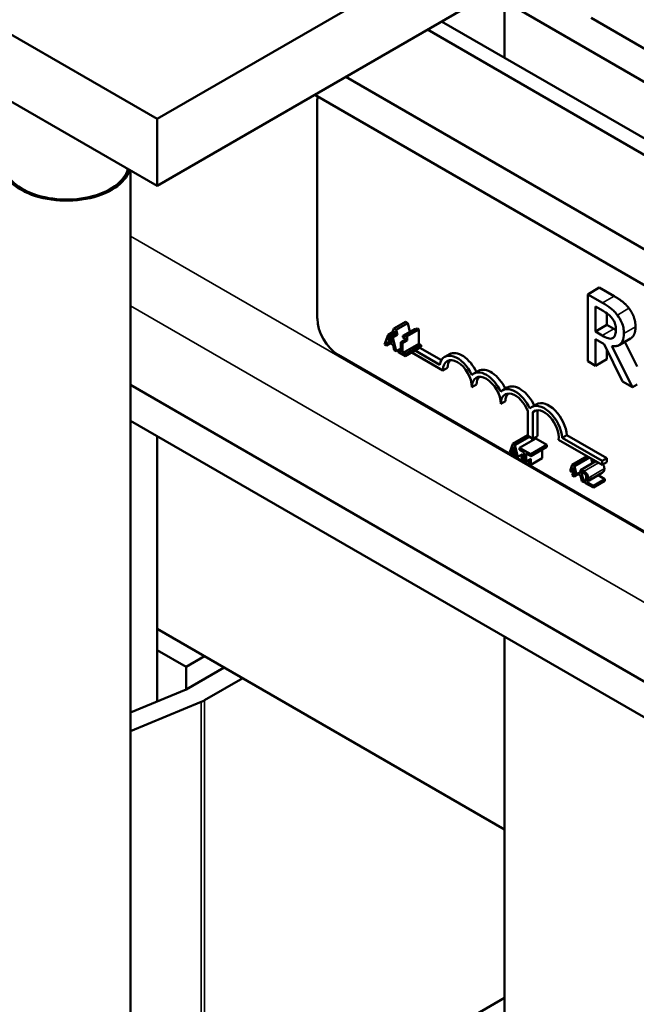
# Model space of a CAD drawing. Units: inches. Extents: x 1.5 to 64.5, y 0.7 to 50.3.
# Drawn here: x 49.2 to 51.1, y 36.3 to 39.3 of the extents above; entities that cross this region are included whole.
import ezdxf

# ---------------------------------------------------------------- set-up
doc = ezdxf.new("R2010")
doc.units = ezdxf.units.IN
doc.header["$LTSCALE"] = 3
doc.header["$MEASUREMENT"] = 0
doc.layers.add('Visible (ANSI)', color=7, linetype='Continuous', lineweight=50)
doc.layers.add('Visible Narrow (ANSI)', color=7, linetype='Continuous', lineweight=35)

msp = doc.modelspace()

# ---------------------------------------------------------------- linework, layer by layer
at = {"layer": 'Visible (ANSI)'}
for p, q in [((49.6316, 39.0164), (55.2885, 42.2824)), ((49.6316, 38.8123), (55.2885, 42.0782)), ((48.2174, 39.8329), (49.6316, 39.0164)), ((48.2174, 39.6288), (49.6316, 38.8123)), ((50.6923, 39.3756), (50.6923, 39.2032)), ((50.6923, 39.3756), (51.9297, 38.6612)), ((50.5005, 39.3139), (52.9754, 37.8851)), ((51.8413, 38.8143), (50.9575, 39.3246)), ((52.9321, 37.8601), (50.4573, 39.2889)), ((52.6828, 37.7161), (50.2079, 39.145)), ((52.588, 37.6614), (50.1132, 39.0903)), ((50.1209, 38.4073), (50.1209, 39.0768)), ((49.6316, 38.8123), (49.6316, 39.0164)), ((49.5423, 38.8638), (49.5423, 38.8625)), ((49.5508, 38.8589), (49.5508, 35.5885)), ((50.9819, 38.5016), (50.9466, 38.4812)), ((50.9819, 38.5016), (51.0275, 38.4753)), ((50.9921, 38.4549), (50.9466, 38.4812)), ((50.9466, 38.4812), (50.9466, 38.277)), ((50.9701, 38.3674), (50.9701, 38.4441)), ((50.9701, 38.4441), (50.9934, 38.4306)), ((50.3902, 38.3976), (50.3548, 38.3772)), ((50.3902, 38.3976), (50.3971, 38.3936)), ((51.0054, 38.4229), (51.0054, 38.3878)), ((50.3548, 38.3772), (50.3509, 38.3661)), ((50.3618, 38.3732), (50.3548, 38.3772)), ((50.3562, 38.363), (50.3581, 38.3686)), ((50.3581, 38.3686), (50.36, 38.3608)), ((50.3971, 38.3936), (50.3618, 38.3732)), ((50.3657, 38.3576), (50.3618, 38.3732)), ((50.4176, 38.3752), (50.3822, 38.3547)), ((50.4263, 38.3769), (50.391, 38.3565)), ((50.4307, 38.3744), (50.3954, 38.354)), ((50.3971, 38.3936), (50.4037, 38.3672)), ((50.4263, 38.3769), (50.4307, 38.3744)), ((50.4307, 38.3744), (50.4307, 38.3302)), ((51.0054, 38.3878), (50.9701, 38.3674)), ((50.9907, 38.3555), (50.9701, 38.3674)), ((51.0054, 38.3878), (51.0261, 38.3759)), ((50.3368, 38.358), (50.3264, 38.3283)), ((50.3509, 38.3661), (50.3368, 38.358)), ((50.3368, 38.358), (50.3421, 38.3549)), ((50.3375, 38.3412), (50.3421, 38.3549)), ((50.3473, 38.3469), (50.3375, 38.3412)), ((50.3506, 38.3336), (50.3375, 38.3412)), ((50.3421, 38.3549), (50.3562, 38.363)), ((50.36, 38.3608), (50.3459, 38.3527)), ((50.3459, 38.3527), (50.3515, 38.3494)), ((50.3459, 38.3527), (50.3506, 38.3336)), ((50.3509, 38.3661), (50.3562, 38.363)), ((50.3515, 38.3494), (50.3657, 38.3576)), ((50.3619, 38.3078), (50.3515, 38.3494)), ((50.36, 38.3608), (50.3657, 38.3576)), ((50.3899, 38.3436), (50.3758, 38.3354)), ((50.3812, 38.3323), (50.3954, 38.3404)), ((50.3822, 38.3547), (50.3822, 38.3503)), ((50.3822, 38.3503), (50.3899, 38.3458)), ((50.3899, 38.3458), (50.3899, 38.3436)), ((50.3899, 38.3436), (50.3954, 38.3404)), ((50.3954, 38.354), (50.391, 38.3565)), ((50.3954, 38.3404), (50.3954, 38.354)), ((50.9701, 38.2635), (50.9701, 38.3447)), ((50.9701, 38.3447), (50.997, 38.3291)), ((51.0239, 38.3483), (51.0227, 38.3476)), ((51.0777, 38.3468), (51.0423, 38.3264)), ((50.3264, 38.3283), (50.3321, 38.325)), ((50.3321, 38.325), (50.3359, 38.3365)), ((50.3439, 38.3319), (50.3321, 38.325)), ((50.3359, 38.3365), (50.3521, 38.3272)), ((50.3521, 38.3272), (50.356, 38.3112)), ((50.356, 38.3112), (50.3619, 38.3078)), ((50.3758, 38.3158), (50.3619, 38.3078)), ((50.3758, 38.3137), (50.3681, 38.3093)), ((50.3758, 38.3048), (50.3681, 38.3093)), ((50.3681, 38.3093), (50.3681, 38.3043)), ((50.3758, 38.3354), (50.3812, 38.3323)), ((50.3758, 38.3354), (50.3758, 38.3048)), ((50.3812, 38.3017), (50.3812, 38.3323)), ((50.4307, 38.3302), (50.3812, 38.3017)), ((50.4383, 38.3259), (50.3888, 38.2973)), ((50.4383, 38.3209), (50.3888, 38.2923)), ((50.4196, 38.3101), (50.4952, 38.2665)), ((50.4307, 38.3302), (50.4383, 38.3259)), ((50.4338, 38.3183), (50.5, 38.28)), ((50.4383, 38.3259), (50.4383, 38.3209)), ((50.997, 38.3291), (51.0529, 38.2157)), ((51.0054, 38.312), (51.0054, 38.2839)), ((51.0834, 38.1981), (51.0205, 38.3232)), ((51.0595, 38.3363), (51.0974, 38.2609)), ((51.7824, 37.3746), (50.1846, 38.297)), ((50.3681, 38.3043), (50.3888, 38.2923)), ((50.3888, 38.2973), (50.3812, 38.3017)), ((50.3888, 38.2923), (50.3888, 38.2973)), ((50.5046, 38.2491), (50.4092, 38.3041)), ((50.5243, 38.2986), (50.5101, 38.2904)), ((50.9466, 38.277), (50.9701, 38.2635)), ((51.0054, 38.2839), (50.9701, 38.2635)), ((50.5187, 38.2572), (50.5046, 38.2491)), ((50.6127, 38.2476), (50.5985, 38.2394)), ((53.2247, 36.0838), (49.5508, 38.2049)), ((50.6071, 38.2062), (50.5929, 38.198)), ((50.7011, 38.1965), (50.6869, 38.1884)), ((51.0529, 38.2157), (51.0834, 38.1981)), ((51.0974, 38.2062), (51.0834, 38.1981)), ((50.6955, 38.1552), (50.6813, 38.147)), ((50.7895, 38.1455), (50.7753, 38.1373)), ((50.787, 38.1265), (50.7788, 38.1218)), ((50.793, 38.1275), (50.793, 38.0489)), ((50.764, 38.0494), (50.764, 38.1245)), ((50.7788, 38.1218), (50.7788, 38.0408)), ((53.2247, 35.9744), (49.5508, 38.0955)), ((49.6316, 38.0488), (49.6316, 37.2388)), ((50.764, 38.0519), (50.7175, 38.0251)), ((50.7687, 38.0466), (50.7245, 38.021)), ((50.7879, 38.0415), (50.7384, 38.013)), ((50.7788, 38.0408), (50.764, 38.0494)), ((50.7757, 38.0426), (50.7775, 38.0355)), ((50.793, 38.0489), (50.7788, 38.0408)), ((50.7879, 38.0415), (50.8221, 38.0219)), ((50.9907, 37.9607), (50.8576, 38.0375)), ((50.8825, 38.0515), (50.8684, 38.0433)), ((50.8684, 38.0433), (50.9907, 37.9727)), ((50.8825, 38.0515), (51.0048, 37.9809)), ((50.7175, 38.0251), (50.7086, 37.9997)), ((50.7143, 37.9972), (50.7208, 38.0165)), ((50.7245, 38.021), (50.7175, 38.0251)), ((50.7208, 38.0165), (50.7274, 37.9896)), ((50.7334, 37.9854), (50.7245, 38.021)), ((50.7726, 37.9933), (50.7384, 38.013)), ((50.7384, 38.013), (50.7384, 38.0072)), ((50.7384, 38.0072), (50.7527, 37.999)), ((50.8221, 38.0219), (50.7726, 37.9933)), ((50.8221, 38.0161), (50.7726, 37.9875)), ((50.8078, 38.0078), (50.8078, 37.9811)), ((50.8221, 38.0219), (50.8221, 38.0161)), ((50.7334, 37.9854), (50.7086, 37.9997)), ((50.7242, 38.0029), (50.7143, 37.9972)), ((50.7274, 37.9896), (50.7143, 37.9972)), ((50.718, 37.9943), (50.7173, 37.9925)), ((50.7173, 37.9925), (50.7231, 37.9892)), ((50.7231, 37.9892), (50.7237, 37.991)), ((50.7249, 37.9903), (50.7231, 37.9892)), ((50.7475, 37.9935), (50.7334, 37.9854)), ((50.7432, 37.991), (50.7469, 37.9754)), ((50.7529, 37.972), (50.7475, 37.9935)), ((50.7527, 37.999), (50.7527, 37.9742)), ((50.7583, 37.971), (50.7583, 37.9957)), ((50.7583, 37.9957), (50.7726, 37.9875)), ((50.7725, 37.9791), (50.7583, 37.971)), ((50.8078, 37.9811), (50.7725, 37.9607)), ((50.7725, 37.9607), (50.7725, 37.9791)), ((50.7726, 37.9875), (50.7726, 37.9933)), ((50.9447, 37.9873), (50.8994, 37.9611)), ((50.9516, 37.9832), (50.9064, 37.9571)), ((50.9573, 37.98), (50.9608, 37.9659)), ((51.0048, 37.9809), (50.9907, 37.9727)), ((51.0048, 37.9809), (51.0048, 37.9689)), ((50.7469, 37.9754), (50.7529, 37.972)), ((50.7583, 37.971), (50.7527, 37.9742)), ((50.7548, 37.973), (50.7529, 37.972)), ((50.7668, 37.9759), (50.7668, 37.9639)), ((50.7668, 37.9639), (50.7725, 37.9607)), ((50.8994, 37.9611), (50.8931, 37.9431)), ((50.8985, 37.94), (50.9028, 37.9525)), ((50.9064, 37.9571), (50.8994, 37.9611)), ((50.9028, 37.9525), (50.907, 37.9351)), ((50.9127, 37.9318), (50.9064, 37.9571)), ((50.9713, 37.9719), (50.9244, 37.9448)), ((50.9907, 37.9727), (50.9907, 37.9607)), ((51.0048, 37.9689), (50.9907, 37.9607)), ((50.8985, 37.94), (50.8931, 37.9431)), ((50.9049, 37.9437), (50.8985, 37.94)), ((50.9045, 37.9434), (50.8993, 37.9286)), ((50.8993, 37.9286), (50.905, 37.9253)), ((50.905, 37.9253), (50.9081, 37.9345)), ((50.9168, 37.9321), (50.905, 37.9253)), ((50.9127, 37.9318), (50.907, 37.9351)), ((50.9244, 37.9385), (50.9127, 37.9318)), ((50.9151, 37.9331), (50.925, 37.9274)), ((50.9235, 37.9338), (50.9199, 37.9359)), ((50.9226, 37.9375), (50.9235, 37.9338)), ((50.9244, 37.9448), (50.9244, 37.9378)), ((50.9244, 37.9378), (50.9247, 37.9376)), ((50.925, 37.9274), (50.9289, 37.9115)), ((50.9348, 37.908), (50.9273, 37.938)), ((50.946, 37.9126), (50.9397, 37.9162)), ((50.9601, 37.9207), (50.946, 37.9126)), ((50.986, 37.9335), (50.9507, 37.9131)), ((50.9992, 37.9174), (50.9638, 37.897)), ((50.9787, 37.9292), (50.9992, 37.9174)), ((50.9992, 37.9174), (50.9992, 37.9117)), ((50.9289, 37.9115), (50.9348, 37.908)), ((50.9376, 37.9097), (50.9348, 37.908)), ((50.9411, 37.9154), (50.9376, 37.9134)), ((50.9376, 37.9134), (50.9376, 37.9064)), ((50.9376, 37.9064), (50.9638, 37.8913)), ((50.9638, 37.897), (50.943, 37.909)), ((50.9992, 37.9117), (50.9638, 37.8913)), ((50.9638, 37.8913), (50.9638, 37.897)), ((50.6923, 36.8486), (49.6316, 37.461)), ((50.6923, 37.4365), (50.6923, 36.1015)), ((49.6316, 37.3956), (49.72, 37.3446)), ((49.72, 37.3446), (49.7766, 37.3773)), ((49.72, 37.2752), (49.72, 37.3446)), ((49.8367, 37.3426), (49.72, 37.2752)), ((49.7766, 37.2425), (49.8933, 37.3099)), ((49.72, 37.2752), (49.5508, 37.2054)), ((49.5508, 37.1487), (49.7665, 37.2376)), ((49.7766, 35.8055), (50.6923, 36.3342))]:
    msp.add_line(p, q, dxfattribs=at)
for centre, major_axis, start_param, end_param in [((50.1846, 39.0401), (-0.045, 0.0779), 0.66287, 0.785398), ((49.3548, 38.8802), (0.196, 0), 2.84601, 6.109145), ((49.3548, 38.8802), (0.19, 0), 2.979193, 6.131456), ((50.1846, 38.3705), (-0.045, 0.0779), 0.785398, 2.356194), ((50.5487, 38.2236), (-0.0386, 0.0669), 4.554306, 6.87702), ((50.5487, 38.2236), (-0.0312, 0.0541), 3.926991, 7.068583), ((50.5629, 38.2317), (-0.0312, 0.0541), 0.228251, 0.785398), ((50.5629, 38.2317), (-0.0386, 0.0669), 4.56692, 6.283185), ((50.6513, 38.1807), (-0.0386, 0.0669), 4.56692, 6.283185), ((50.6371, 38.1725), (-0.0386, 0.0669), 4.554306, 6.441268), ((50.6371, 38.1725), (-0.0313, 0.0541), 3.926991, 7.068583), ((50.6513, 38.1807), (-0.0313, 0.0541), 0.228251, 0.785398), ((50.7255, 38.1215), (-0.0386, 0.0669), 4.554306, 6.441268), ((50.7397, 38.1297), (-0.0386, 0.0669), 4.56692, 6.283185), ((50.7255, 38.1215), (-0.0313, 0.0541), 4.442652, 7.068583), ((50.7397, 38.1297), (-0.0313, 0.0541), 0.228251, 0.785398), ((50.8139, 38.0705), (-0.0386, 0.0669), 3.99497, 6.441268), ((50.8139, 38.0705), (-0.0313, 0.0541), 3.775141, 6.414788), ((50.8281, 38.0786), (-0.0386, 0.0669), 3.99497, 6.283185), ((49.72, 37.2752), (0.08, 0), 5.332638, 5.497787)]:
    msp.add_ellipse(centre, major_axis=major_axis, ratio=0.57735, start_param=start_param, end_param=end_param, dxfattribs=at)
for points, degree in [([(51.0275, 38.4753), (51.0427, 38.4665), (51.0632, 38.4509), (51.0725, 38.4386)], 2), ([(51.0725, 38.4386), (51.0818, 38.4262), (51.0925, 38.3984), (51.0925, 38.3823)], 2), ([(50.4176, 38.3752), (50.4193, 38.3742), (50.4206, 38.3736)], 2), ([(51.0261, 38.3759), (51.0295, 38.3739), (51.0327, 38.3723)], 2), ([(50.9974, 37.9493), (50.9974, 37.9464), (50.9962, 37.9422), (50.9952, 37.9408)], 2), ([(50.9599, 37.9203), (50.9599, 37.9205), (50.96, 37.9206), (50.9601, 37.9207)], 3), ([(50.9895, 37.9357), (50.9879, 37.9345), (50.986, 37.9335)], 2), ([(50.9952, 37.9408), (50.9942, 37.9392), (50.9912, 37.9367), (50.9895, 37.9357)], 2), ([(50.9413, 37.9153), (50.9403, 37.9147), (50.9391, 37.9141), (50.9376, 37.9134)], 3)]:
    msp.add_open_spline(points, degree=degree, dxfattribs=at)
for points, degree, knots in [([(51.0371, 38.4181), (51.0341, 38.4221), (51.0309, 38.4259), (51.0243, 38.4327), (51.021, 38.4357), (51.0092, 38.4447), (51.0006, 38.45), (50.9921, 38.4549)], 3, [-0.1677598, -0.1677598, -0.1677598, -0.1677598, -0.1290227, -0.1290227, -0.0915306, -0.0915306, 0, 0, 0, 0]), ([(50.9934, 38.4306), (50.9974, 38.4283), (51.0047, 38.4239), (51.0146, 38.4156), (51.0182, 38.4118), (51.0215, 38.4075)], 3, [-0.1096682, -0.1096682, -0.1096682, -0.1096682, -0.0421512, -0.0421512, 0, 0, 0, 0]), ([(51.0215, 38.4075), (51.0235, 38.4048), (51.0253, 38.4019), (51.0286, 38.3954), (51.0296, 38.3924), (51.032, 38.3843), (51.0327, 38.3789), (51.0327, 38.3739)], 3, [-0.08503315, -0.08503315, -0.08503315, -0.08503315, -0.06740103, -0.06740103, -0.04703786, -0.04703786, 0, 0, 0, 0]), ([(51.0572, 38.3619), (51.0572, 38.3676), (51.0567, 38.3737), (51.0544, 38.3844), (51.0528, 38.3898), (51.0465, 38.4043), (51.0422, 38.4115), (51.0371, 38.4181)], 3, [-0.2014197, -0.2014197, -0.2014197, -0.2014197, -0.1216699, -0.1216699, -0.0648422, -0.0648422, 0, 0, 0, 0]), ([(51.0327, 38.3739), (51.0327, 38.3701), (51.0324, 38.3663), (51.0313, 38.3595), (51.0304, 38.3568), (51.0277, 38.3514), (51.0255, 38.3491), (51.0227, 38.3476)], 3, [-0.09760014, -0.09760014, -0.09760014, -0.09760014, -0.07012214, -0.07012214, -0.04247941, -0.04247941, 0, 0, 0, 0]), ([(51.0925, 38.3823), (51.0925, 38.36), (51.0803, 38.3484), (51.0777, 38.3468)], 2, [0, 0, 0, 1, 1.233161, 1.233161, 1.233161]), ([(50.391, 38.3565), (50.3909, 38.3559), (50.3908, 38.3553), (50.3906, 38.3542), (50.3904, 38.3538), (50.3899, 38.353), (50.3896, 38.3527), (50.3889, 38.3525), (50.3884, 38.3523), (50.3859, 38.3528), (50.384, 38.3537), (50.3822, 38.3547)], 3, [-0.1005438, -0.1005438, -0.1005438, -0.1005438, -0.0762723, -0.0762723, -0.0553229, -0.0553229, -0.032618, -0.032618, -0.0195337, -0.0195337, 0, 0, 0, 0]), ([(51.0227, 38.3476), (51.0208, 38.3465), (51.0187, 38.3459), (51.0131, 38.3457), (51.0102, 38.3466), (51.003, 38.3489), (50.9968, 38.3519), (50.9907, 38.3555)], 3, [-0.08808645, -0.08808645, -0.08808645, -0.08808645, -0.07878701, -0.07878701, -0.06541676, -0.06541676, 0, 0, 0, 0]), ([(51.0205, 38.3232), (51.0249, 38.3226), (51.0291, 38.3225), (51.0367, 38.3237), (51.0401, 38.325), (51.0492, 38.3307), (51.052, 38.336), (51.0561, 38.3452), (51.0572, 38.3532), (51.0572, 38.3619)], 3, [-0.1541803, -0.1541803, -0.1541803, -0.1541803, -0.1350939, -0.1350939, -0.1169397, -0.1169397, -0.0811847, -0.0811847, 0, 0, 0, 0]), ([(50.9933, 37.9622), (50.9937, 37.9616), (50.9974, 37.9555), (50.9974, 37.9493)], 2, [0.894189, 0.894189, 0.894189, 1, 2, 2, 2]), ([(50.9353, 37.9415), (50.9332, 37.9426), (50.9312, 37.9434), (50.9285, 37.9442), (50.9261, 37.9448), (50.9244, 37.9448)], 3, [-0.0691937, -0.0691937, -0.0691937, -0.0691937, -0.02068373, -0.02068373, 0, 0, 0, 0]), ([(50.9247, 37.9376), (50.9253, 37.9378), (50.9259, 37.9379), (50.9268, 37.938), (50.9276, 37.9381), (50.9288, 37.938)], 3, [-0.04016296, -0.04016296, -0.04016296, -0.04016296, -0.01380426, -0.01380426, 0, 0, 0, 0]), ([(50.9288, 37.938), (50.9298, 37.9379), (50.9308, 37.9377), (50.9323, 37.9372), (50.9334, 37.9369), (50.9348, 37.936)], 3, [-0.04725292, -0.04725292, -0.04725292, -0.04725292, -0.0155311, -0.0155311, 0, 0, 0, 0]), ([(50.9348, 37.936), (50.9362, 37.9353), (50.9372, 37.9344), (50.9386, 37.933), (50.9394, 37.9321), (50.94, 37.9311)], 3, [-0.0167019, -0.0167019, -0.0167019, -0.0167019, -0.00937535, -0.00937535, 0, 0, 0, 0]), ([(50.9479, 37.9207), (50.9479, 37.9218), (50.9478, 37.9229), (50.9475, 37.925), (50.9473, 37.9261), (50.9464, 37.9289), (50.9457, 37.9306), (50.9439, 37.9336), (50.9428, 37.9352), (50.9393, 37.9389), (50.9372, 37.9403), (50.9353, 37.9415)], 3, [-0.0959954, -0.0959954, -0.0959954, -0.0959954, -0.07980065, -0.07980065, -0.06487587, -0.06487587, -0.04062092, -0.04062092, -0.02135969, -0.02135969, 0, 0, 0, 0]), ([(50.9421, 37.9237), (50.9421, 37.9224), (50.942, 37.9212), (50.9414, 37.9189), (50.9409, 37.918), (50.9402, 37.9168), (50.9399, 37.9165), (50.9397, 37.9162)], 3, [-0.07149243, -0.07149243, -0.07149243, -0.07149243, -0.05605175, -0.05605175, -0.04006474, -0.04006474, -0.03450232, -0.03450232, -0.03450232, -0.03450232]), ([(50.94, 37.9311), (50.9404, 37.9305), (50.9407, 37.93), (50.9412, 37.9288), (50.9414, 37.9282), (50.9418, 37.9269), (50.9421, 37.9255), (50.9421, 37.9237)], 3, [-0.04464707, -0.04464707, -0.04464707, -0.04464707, -0.03129217, -0.03129217, -0.01729254, -0.01729254, 0, 0, 0, 0]), ([(50.946, 37.9126), (50.9466, 37.9135), (50.947, 37.9146), (50.9475, 37.9165), (50.9479, 37.918), (50.9479, 37.9207)], 3, [-0.06613821, -0.06613821, -0.06613821, -0.06613821, -0.02522384, -0.02522384, 0, 0, 0, 0]), ([(50.9542, 37.9152), (50.9553, 37.9159), (50.9563, 37.9167), (50.9578, 37.9179), (50.9589, 37.9188), (50.9599, 37.9203)], 3, [-0.07398698, -0.07398698, -0.07398698, -0.07398698, -0.02226792, -0.02226792, 0, 0, 0, 0]), ([(50.943, 37.909), (50.9446, 37.9098), (50.9466, 37.9109), (50.9497, 37.9125), (50.9515, 37.9134), (50.9542, 37.9152)], 3, [-0.0877772, -0.0877772, -0.0877772, -0.0877772, -0.0421983, -0.0421983, 0, 0, 0, 0])]:
    msp.add_open_spline(points, degree=degree, knots=knots, dxfattribs=at)
at = {"layer": 'Visible Narrow (ANSI)'}
for p, q in [((49.5508, 38.6589), (52.9943, 36.6708)), ((51.0275, 38.4753), (50.9921, 38.4549)), ((53.2247, 36.3255), (49.5508, 38.4466)), ((51.0725, 38.4386), (51.0371, 38.4181)), ((51.0261, 38.3759), (50.9907, 38.3555)), ((51.0925, 38.3823), (51.0572, 38.3619)), ((50.9796, 37.9671), (50.9353, 37.9415)), ((50.9974, 37.9493), (50.9479, 37.9207)), ((50.9895, 37.9357), (50.9542, 37.9152)), ((50.9952, 37.9408), (50.9599, 37.9203)), ((49.7665, 35.8006), (49.7665, 37.2376)), ((49.7766, 35.8055), (49.7766, 37.2425))]:
    msp.add_line(p, q, dxfattribs=at)

doc.saveas('drawing.dxf')
